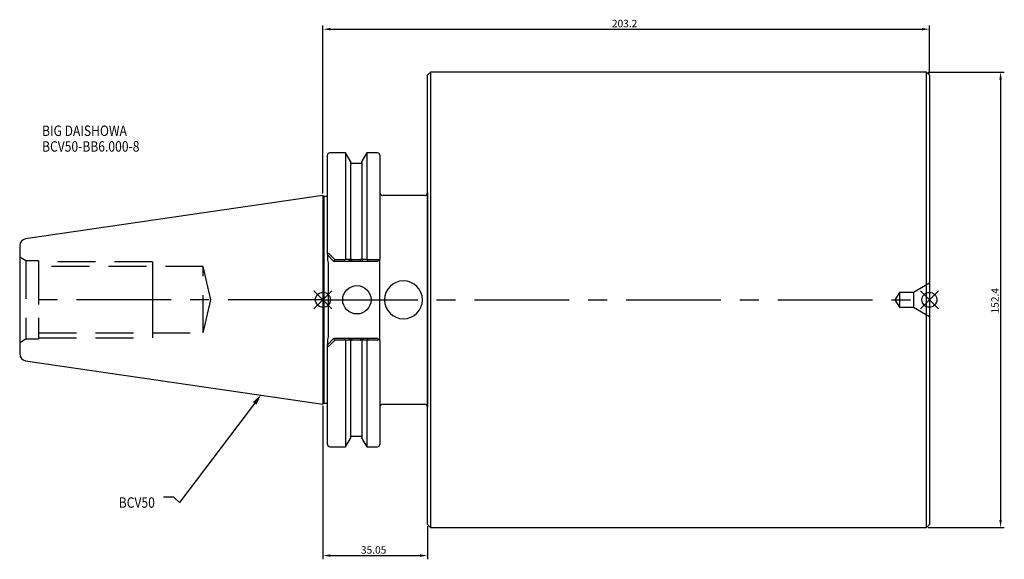
# Model space of a CAD drawing. Extents: x -102 to 228, y -87 to 94.
import ezdxf

# ---------------------------------------------------------------- set-up
doc = ezdxf.new("R2010")
doc.units = 0
doc.linetypes.add('CENTER', pattern=[50.8, 31.75, -6.35, 6.35, -6.35])
doc.linetypes.add('DASHED', pattern=[19.05, 12.7, -6.35])
doc.layers.get('0').update_dxf_attribs({"linetype": 'CONTINUOUS'})
doc.layers.get('DEFPOINTS').update_dxf_attribs({"linetype": 'CONTINUOUS'})
for name, color, linetype in [('1', 4, 'CONTINUOUS'), ('3', 1, 'DASHED'), ('4', 2, 'CENTER'), ('SK2', 7, 'CONTINUOUS'), ('SK3', 1, 'DASHED'), ('SK4', 2, 'CENTER'), ('SK6', 5, 'CONTINUOUS')]:
    doc.layers.add(name, color=color, linetype=linetype)
doc.dimstyles.new('ISO-25', dxfattribs={"dimtxt": 2.5, "dimasz": 2.5, "dimexe": 1.25, "dimexo": 0.625, "dimtad": 1, "dimcen": 2.5, "dimazin": 3, "dimtfac": 1, "dimtmove": 0, "dimatfit": 3})

# ---------------------------------------------------------------- blocks, each defined once
blk = doc.blocks.new('*U0')
at = {"layer": 'SK6', "width": 0.85}
for s, p in [('BIG DAISHOWA', (-50, 78.25)), ('BCV50-BB6.000-8', (-50, 73))]:
    blk.add_text(s, height=3.5, dxfattribs=at).set_placement(p)
blk = doc.blocks.new('*U2')
at = {"layer": 'SK6', "width": 0.85}
blk.add_text('BCV50', height=3.5, dxfattribs=at).set_placement((-85.96, -67.07))
blk = doc.blocks.new('*D4')
at = {"layer": 'DEFPOINTS', "color": 0}
for p in [(0, -34.93), (35.05, -75.2), (35.05, -85.64)]:
    blk.add_point(p, dxfattribs=at)
at = {"layer": 'SK2', "color": 0}
for p, q in [((0, -35.55), (0, -86.89)), ((35.05, -75.82), (35.05, -86.89)), ((2.5, -85.64), (32.55, -85.64))]:
    blk.add_line(p, q, dxfattribs=at)
for points in [[(2.5, -85.22), (2.5, -86.05), (0, -85.64)], [(32.55, -86.05), (32.55, -85.22), (35.05, -85.64)]]:
    blk.add_solid(points, dxfattribs=at)
at = {"layer": 'SK2', "color": 0, "linetype": 'CONTINUOUS'}
blk.add_text('35.05', height=2.5, dxfattribs=at).set_placement((12.73, -85.01))
blk = doc.blocks.new('*D5')
at = {"layer": 'DEFPOINTS', "color": 0}
for p in [(203.2, 90.62), (203.2, 75.2), (0, 34.92)]:
    blk.add_point(p, dxfattribs=at)
at = {"layer": 'SK2', "color": 0}
for p, q in [((0, 35.55), (0, 91.87)), ((2.5, 90.62), (200.7, 90.62)), ((203.2, 75.83), (203.2, 91.87))]:
    blk.add_line(p, q, dxfattribs=at)
for points in [[(2.5, 91.04), (2.5, 90.2), (0, 90.62)], [(200.7, 90.2), (200.7, 91.04), (203.2, 90.62)]]:
    blk.add_solid(points, dxfattribs=at)
at = {"layer": 'SK2', "color": 0, "linetype": 'CONTINUOUS'}
blk.add_text('203.2', height=2.5, dxfattribs=at).set_placement((96.81, 91.25))
blk = doc.blocks.new('_FILLED')
at = {"color": 0, "linetype": 'BYBLOCK'}
blk.add_solid([(0, 0), (-1, 0.214), (-1, -0.214)], dxfattribs=at)
blk = doc.blocks.new('*D10')
at = {"layer": 'DEFPOINTS', "color": 0}
for p in [(202.2, 76.2), (202.2, -76.2), (227.04, -76.2)]:
    blk.add_point(p, dxfattribs=at)
at = {"layer": 'SK2', "color": 0}
for p, q in [((202.82, 76.2), (228.29, 76.2)), ((227.04, 73.7), (227.04, -73.7)), ((202.82, -76.2), (228.29, -76.2))]:
    blk.add_line(p, q, dxfattribs=at)
for points in [[(227.46, 73.7), (226.62, 73.7), (227.04, 76.2)], [(226.62, -73.7), (227.46, -73.7), (227.04, -76.2)]]:
    blk.add_solid(points, dxfattribs=at)
at = {"layer": 'SK2', "color": 0, "linetype": 'CONTINUOUS'}
blk.add_text('152.4', height=2.5, rotation=90, dxfattribs=at).set_placement((226.42, -4.58))

msp = doc.modelspace()

# ---------------------------------------------------------------- linework, layer by layer
for p, q in [((3, 3), (-3, -3)), ((-3, 3), (3, -3)), ((206.2, -3), (200.2, 3)), ((200.2, -3), (206.2, 3))]:
    msp.add_line(p, q)
for centre in [(0, 0), (203.2, 0)]:
    msp.add_circle(centre, 2.5)
at = {"layer": '1'}
for p, q in [((36.05, 76.2), (35.05, 75.2)), ((202.2, 76.2), (36.05, 76.2)), ((36.05, 76.2), (36.05, -76.2)), ((203.2, 75.2), (202.2, 76.2)), ((202.2, -76.2), (202.2, 76.2)), ((35.05, -75.2), (35.05, 75.2)), ((203.2, 75.2), (203.2, -75.2)), ((1.5, 15.0485), (1.5, 48.4125)), ((7.6038, 49.2125), (2.3, 49.2125)), ((9.205, 46.4392), (7.6038, 49.2125)), ((7.6038, 49.2125), (7.6038, 13.5576)), ((9.205, 46.4392), (9.205, 13.5626)), ((14.6562, 49.2125), (13.055, 46.4392)), ((13.055, 46.4392), (13.055, 13.5635)), ((18.25, 49.2125), (14.6562, 49.2125)), ((14.6562, 49.2125), (14.6562, 13.5566)), ((19.05, 48.4125), (19.05, 13.65)), ((12.555, 45.645), (9.705, 45.645)), ((0, 34.925), (-99.6319, 20.3952)), ((0.3, 34.625), (0, 34.925)), ((0, 34.925), (0, 0)), ((0.8, 34.625), (0.3, 34.625)), ((0.3, 34.625), (0.3, 0)), ((34.05, 34.925), (20.05, 34.925)), ((35.05, 35.9138), (35.05, -35.9138)), ((-101.6, 18.1193), (-101.6, 0)), ((3.7, 12.85), (1.5, 15.05)), ((1.5, 15.0485), (1.5, 13.3117)), ((1.5, 13.3117), (1.8, 12.3811)), ((2.3, 15.2112), (4.0064, 13.4762)), ((3.7062, 12.8468), (4.0064, 13.4762)), ((4.0064, 13.4762), (7.4984, 13.4762)), ((7.1328, 12.85), (7.4984, 13.4762)), ((7.4984, 13.4762), (7.6038, 13.5576)), ((7.6038, 13.5576), (9.205, 13.5635)), ((9.2807, 13.374), (8.5619, 12.85)), ((9.205, 13.5635), (9.205, 13.4327)), ((9.705, 12.85), (9.705, 13.4649)), ((9.705, 13.4649), (12.555, 13.4649)), ((12.555, 12.85), (12.555, 13.4649)), ((13.055, 13.4327), (13.055, 13.5635)), ((13.055, 13.5635), (14.6562, 13.5576)), ((14.6562, 13.5576), (14.7616, 13.4762)), ((14.7616, 13.4762), (15.1272, 12.85)), ((14.7616, 13.4762), (18.25, 13.4762)), ((18.25, 12.85), (18.7403, 13.3403)), ((19.05, 13.65), (18.7403, 13.3403)), ((19.05, -13.65), (19.05, 13.65)), ((1.8, 12.3811), (1.8, -12.3811)), ((7.1287, 12.85), (3.7, 12.85)), ((8.5318, 12.85), (7.1328, 12.85)), ((9.705, 12.85), (8.5616, 12.85)), ((12.555, 12.85), (9.705, 12.85)), ((13.6985, 12.85), (12.555, 12.85)), ((15.1272, 12.85), (13.7282, 12.85)), ((18.25, 12.85), (15.1272, 12.85)), ((-101.6, 0), (-101.6, -18.1193)), ((0, 0), (0, -34.925)), ((0.3, 0), (0.3, -34.625)), ((1.8, -12.3811), (1.5, -13.3117)), ((1.5, -15.05), (3.7, -12.85)), ((3.7, -12.85), (7.1328, -12.85)), ((4.0064, -13.4762), (3.7062, -12.8468)), ((7.4984, -13.4762), (7.1328, -12.85)), ((7.1328, -12.85), (8.5318, -12.85)), ((8.5615, -12.85), (9.705, -12.85)), ((9.705, -12.85), (9.705, -13.4649)), ((9.705, -12.85), (12.555, -12.85)), ((12.555, -12.85), (12.555, -13.4649)), ((12.555, -12.85), (13.6984, -12.85)), ((12.9793, -13.374), (13.6981, -12.85)), ((13.7282, -12.85), (15.1272, -12.85)), ((15.1272, -12.85), (14.7616, -13.4762)), ((15.1313, -12.85), (18.25, -12.85)), ((18.7403, -13.3403), (18.25, -12.85)), ((1.5, -13.3117), (1.5, -15.05)), ((1.5, -48.4125), (1.5, -15.05)), ((4.0064, -13.4762), (2.3, -15.2112)), ((7.4984, -13.4762), (4.0064, -13.4762)), ((7.6038, -13.5576), (7.4984, -13.4762)), ((7.6038, -13.5566), (7.6038, -49.2125)), ((9.205, -13.5635), (7.6038, -13.5576)), ((9.205, -13.4327), (9.205, -13.5635)), ((9.205, -13.5635), (9.205, -46.4392)), ((12.555, -13.4649), (9.705, -13.4649)), ((13.055, -13.5635), (13.055, -13.4327)), ((14.6562, -13.5576), (13.055, -13.5635)), ((13.055, -13.5626), (13.055, -46.4392)), ((14.7616, -13.4762), (14.6562, -13.5576)), ((14.6562, -13.5576), (14.6562, -49.2125)), ((18.25, -13.4762), (14.7616, -13.4762)), ((18.7403, -13.3403), (19.05, -13.65)), ((19.05, -13.65), (19.05, -48.4125)), ((-99.6319, -20.3952), (0, -34.925)), ((0, -34.925), (0.3, -34.625)), ((0.3, -34.625), (0.8, -34.625)), ((20.05, -34.925), (34.05, -34.925)), ((9.705, -45.645), (12.555, -45.645)), ((2.3, -49.2125), (7.6038, -49.2125)), ((7.6038, -49.2125), (9.205, -46.4392)), ((13.055, -46.4392), (14.6562, -49.2125)), ((14.6562, -49.2125), (18.25, -49.2125)), ((35.05, -75.2), (36.05, -76.2)), ((202.2, -76.2), (203.2, -75.2)), ((36.05, -76.2), (202.2, -76.2))]:
    msp.add_line(p, q, dxfattribs=at)
for points in [[(2.2975, 15.2089), (1.9955, 15.4421), (1.8482, 15.4947), (1.7088, 15.4886), (1.6121, 15.4277), (1.5489, 15.3299), (1.5026, 15.1201), (1.5, 15.047)], [(9.205, 13.4327), (9.2246, 13.3863), (9.2821, 13.3737)], [(12.9799, 13.3735), (13.0359, 13.3867), (13.055, 13.4327)], [(18.7403, 13.3403), (18.5267, 13.4362), (18.25, 13.4762)], [(1.5, -15.047), (1.531, -15.2811), (1.5975, -15.4113), (1.6868, -15.4803), (1.802, -15.5001), (1.9251, -15.4733), (2.1219, -15.3626), (2.2975, -15.2089)], [(9.2801, -13.3735), (9.2241, -13.3867), (9.205, -13.4327)], [(13.055, -13.4327), (13.0354, -13.3863), (12.9779, -13.3737)]]:
    msp.add_lwpolyline(points, dxfattribs=at)
msp.add_circle((11.375, 0), 4.75, dxfattribs=at)
for centre, radius, start, end in [((2.3, 48.4125), 0.8, 90, 180), ((18.25, 48.4125), 0.8, 0, 90), ((9.705, 46.145), 0.5, 180, 270), ((12.555, 46.145), 0.5, 270, 0), ((0.8, 35.625), 1, 270, 314.427004), ((20.05, 35.925), 1, 180, 270), ((34.05, 35.925), 1, 270, 0), ((-99.3, 18.1193), 2.3, 98.29722, 180), ((9.6714, 12.5931), 0.8724, 87.792055, 116.358992), ((12.5948, 12.6254), 0.8404, 62.750839, 92.714843), ((18.5428, 20.2499), 8.8447, 231.02452, 236.787278), ((26.975, 0), 6.35, 0, 180), ((26.975, 0), 6.35, 180, 0), ((3.7172, -20.2499), 8.8447, 51.02452, 56.787278), ((9.6652, -12.6254), 0.8404, 242.750839, 272.714843), ((12.5886, -12.5931), 0.8724, 267.792055, 296.358992), ((18.2611, -12.5638), 0.9125, 269.305548, 301.681188), ((-99.3, -18.1193), 2.3, 180, 261.70278), ((0.8, -35.625), 1, 45.572996, 90), ((20.05, -35.925), 1, 90, 180), ((34.05, -35.925), 1, 0, 90), ((9.705, -46.145), 0.5, 90, 180), ((12.555, -46.145), 0.5, 0, 90), ((2.3, -48.4125), 0.8, 180, 270), ((18.25, -48.4125), 0.8, 270, 0)]:
    msp.add_arc(centre, radius, start, end, dxfattribs=at)
at = {"layer": '3'}
for p, q in [((203.2, 5.55), (197.9172, 2.5)), ((193.1572, 2.5), (191.6551, 0)), ((191.6551, 0), (193.1572, -2.5)), ((197.9172, 2.5), (193.1572, 2.5)), ((193.1572, 2.5), (193.1572, -2.5)), ((197.9172, 2.5), (197.9172, -2.5)), ((193.1572, -2.5), (197.9172, -2.5)), ((197.9172, -2.5), (203.2, -5.55))]:
    msp.add_line(p, q, dxfattribs=at)
at = {"layer": '4'}
msp.add_line((0, 0), (203.2, 0), dxfattribs=at)
at = {"layer": 'SK3'}
for p, q in [((-99.5215, 13.1), (-101.6, 14.3)), ((-101.6, 14.3), (-101.6, -14.3)), ((-95.25, 13.1), (-99.5215, 13.1)), ((-99.5215, 13.0553), (-99.5215, -13.0553)), ((-95.25, 13.0553), (-95.25, -13.0553)), ((-57.1, 12.7), (-95.25, 12.7)), ((-40.1, 11.0998), (-95.25, 11.0998)), ((-95.25, 11.0886), (-95.25, -11.0886)), ((-37.5374, 0), (-40.1, 11.0998)), ((-40.1, -11.0998), (-40.1, 11.0551)), ((-57.1, 0), (-57.1, -2.1463)), ((-40.1, -11.0998), (-37.5374, 0)), ((-101.6, -14.3), (-99.5215, -13.1)), ((-99.5215, -13.1), (-95.25, -13.1)), ((-95.25, -11.0998), (-40.1, -11.0998)), ((-95.25, -12.7), (-57.1, -12.7))]:
    msp.add_line(p, q, dxfattribs=at)
for points in [[(-57.1001, 12.7), (-57.1, 12.6886), (-57.1, 12.415), (-57.1, 11.7842), (-57.1, 10.8144), (-57.1, 9.5335), (-57.1, 7.9784), (-57.1, 6.1937), (-57.1, 4.2309), (-57.1, 2.1463), (-57.1, 0)], [(-57.1001, -2.1463), (-57.1, -4.2309), (-57.1, -6.1937), (-57.1, -7.9784), (-57.1, -9.5335), (-57.1, -10.8144), (-57.1, -11.7842), (-57.1, -12.415), (-57.1, -12.6886), (-57.1, -12.7)]]:
    msp.add_lwpolyline(points, dxfattribs=at)
at = {"layer": 'SK4'}
msp.add_line((0, 0), (-101.6, 0), dxfattribs=at)
at = {"layer": 'SK6'}
msp.add_lwpolyline([(-22.8946, -34.6847), (-48.026, -67.8778), (-49.901, -66.1278), (-53.401, -66.1278)], dxfattribs=at)

# ---------------------------------------------------------------- block references
for name, p in [('*U0', (-44.1038, -23.3931)), ('*U2', (17.5567, -2.5603))]:
    msp.add_blockref(name, p, dxfattribs=at)
at = {"layer": 'SK6', "xscale": 3.5, "yscale": 3.5, "zscale": 3.5, "rotation": 52.86965044919886}
msp.add_blockref('_FILLED', (-20.7819, -31.8943), dxfattribs=at)

# ---------------------------------------------------------------- dimensions: what is measured, and where the dimension line sits
at = {"layer": 'SK2'}
for base, p1, p2, picture, middle in [((203.2, 90.62), (0, 34.925), (203.2, 75.2), '*D5', (101.6, 92.495)), ((35.05, -85.6357), (0, -34.925), (35.05, -75.2), '*D4', (17.525, -83.7607))]:
    dim = msp.add_linear_dim(base=base, p1=p1, p2=p2, dimstyle='ISO-25', override={"dimdec": 3, "dimtdec": 3, "dimtmove": 2}, dxfattribs=at)
    dim.commit()
    dim.dimension.update_dxf_attribs({"geometry": picture, "text_midpoint": middle})
dim = msp.add_linear_dim(base=(227.0405, -76.2), p1=(202.2, 76.2), p2=(202.2, -76.2), angle=90, dimstyle='ISO-25', override={"dimdec": 3, "dimtdec": 3, "dimtmove": 2}, dxfattribs=at)
dim.commit()
dim.dimension.update_dxf_attribs({"geometry": '*D10', "text_midpoint": (225.1655, 0)})

doc.saveas('drawing.dxf')
